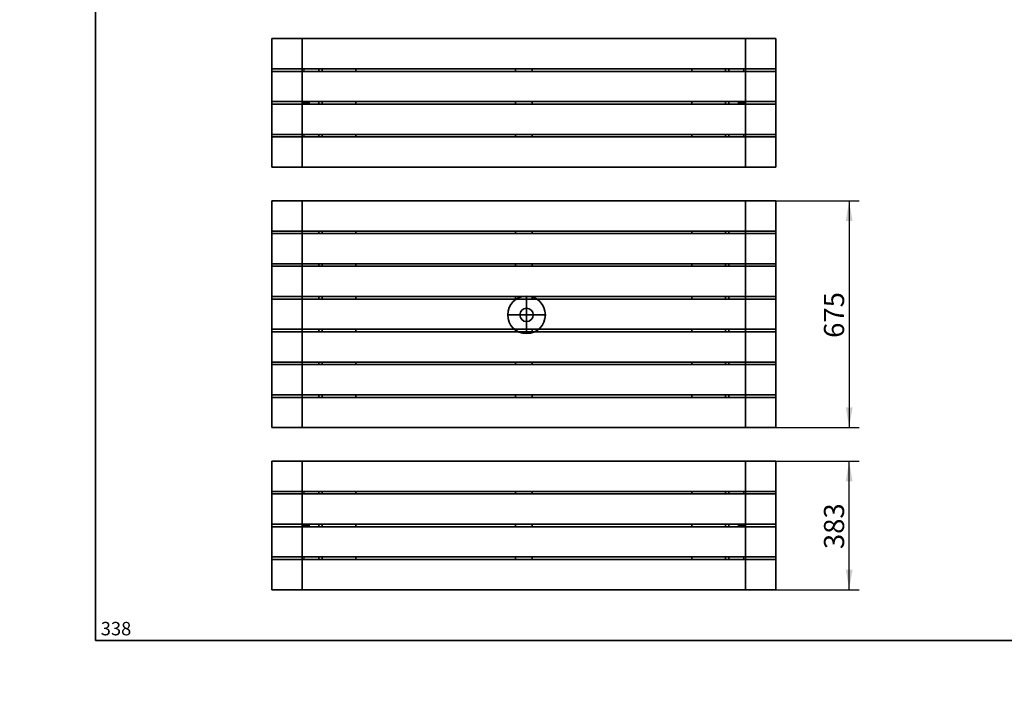
# Model space of a CAD drawing. Units: millimetres. Extents: x 0 to 297, y 0 to 202.
# Drawn here: x 0 to 147, y 0 to 101 of the extents above; entities that cross this region are included whole.
import ezdxf
from ezdxf import colors
from ezdxf.entities.mleader import LeaderData, LeaderLine
from ezdxf.enums import TextEntityAlignment as Align
from ezdxf.math import Vec2, Vec3

# ---------------------------------------------------------------- set-up
doc = ezdxf.new("R2010")
doc.units = ezdxf.units.MM
for name, color, linetype in [('17101', 7, 'Continuous'), ('17102', 7, 'Continuous'), ('17107', 7, 'Continuous'), ('17108', 7, 'Continuous'), ('17109', 7, 'Continuous'), ('17110', 7, 'Continuous'), ('17111', 7, 'Continuous'), ('17120', 7, 'Continuous'), ('17122', 7, 'Continuous'), ('17123', 7, 'Continuous'), ('17124', 7, 'Continuous'), ('17126', 7, 'Continuous'), ('17130', 7, 'Continuous'), ('17131', 7, 'Continuous'), ('17132', 7, 'Continuous'), ('17133', 7, 'Continuous'), ('17134', 7, 'Continuous'), ('Default', 7, 'Continuous'), ('Predeterminado', 7, 'Continuous')]:
    doc.layers.add(name, color=color, linetype=linetype)
doc.styles.add('SEACAD_Arial', font='arial.ttf')
doc.dimstyles.new('UNE', dxfattribs={"dimtxt": 3, "dimasz": 3, "dimexe": 1.5, "dimexo": 0, "dimgap": 0.75, "dimtad": 1, "dimdec": 0, "dimlfac": 20, "dimtxsty": 'SEACAD_Arial', "dimblk1": '_SE_FILLED', "dimblk2": '_SE_FILLED', "dimsah": 1, "dimcen": 1.5, "dimadec": 1, "dimazin": 0, "dimtfac": 0.7, "dimtdec": 3, "dimtmove": 0, "dimatfit": 3, "dimfxl": 1, "dimarcsym": 0})

# ---------------------------------------------------------------- blocks, each defined once
blk = doc.blocks.new('SE')
at = {"layer": '17101', "color": 7, "linetype": 'Continuous', "lineweight": 35}
for p, q in [((73.79, 69.16), (73.79, 69.53)), ((76.29, 69.16), (76.29, 69.53)), ((73.79, 64.28), (73.79, 64.66)), ((76.29, 64.28), (76.29, 64.66)), ((73.79, 59.41), (73.79, 59.78)), ((76.29, 59.41), (76.29, 59.78)), ((73.79, 54.53), (73.79, 54.91)), ((76.29, 54.53), (76.29, 54.91)), ((73.79, 49.66), (73.79, 50.03)), ((76.29, 49.66), (76.29, 50.03)), ((73.79, 44.78), (73.79, 45.16)), ((76.29, 44.78), (76.29, 45.16))]:
    blk.add_line(p, q, dxfattribs=at)
at = {"layer": '17102', "color": 7, "linetype": 'Continuous', "lineweight": 35}
for p, q in [((45.04, 69.53), (45.04, 69.16)), ((50.04, 69.16), (50.04, 69.53)), ((100.04, 69.16), (100.04, 69.53)), ((105.04, 69.53), (105.04, 69.16)), ((45.04, 64.66), (45.04, 64.28)), ((50.04, 64.28), (50.04, 64.66)), ((100.04, 64.28), (100.04, 64.66)), ((105.04, 64.66), (105.04, 64.28)), ((45.04, 59.78), (45.04, 59.41)), ((50.04, 59.41), (50.04, 59.78)), ((100.04, 59.41), (100.04, 59.78)), ((105.04, 59.78), (105.04, 59.41)), ((45.04, 54.91), (45.04, 54.53)), ((50.04, 54.53), (50.04, 54.91)), ((100.04, 54.53), (100.04, 54.91)), ((105.04, 54.91), (105.04, 54.53)), ((45.04, 50.03), (45.04, 49.66)), ((50.04, 49.66), (50.04, 50.03)), ((100.04, 49.66), (100.04, 50.03)), ((105.04, 50.03), (105.04, 49.66)), ((45.04, 45.16), (45.04, 44.78)), ((50.04, 44.78), (50.04, 45.16)), ((100.04, 44.78), (100.04, 45.16)), ((105.04, 45.16), (105.04, 44.78))]:
    blk.add_line(p, q, dxfattribs=at)
at = {"layer": '17107', "color": 7, "linetype": 'Continuous', "lineweight": 35}
for p, q in [((108.04, 74.03), (112.54, 74.03)), ((108.04, 69.53), (108.04, 74.03)), ((112.54, 74.03), (112.54, 69.53)), ((112.54, 69.53), (108.04, 69.53)), ((37.54, 44.78), (42.04, 44.78)), ((37.54, 40.28), (37.54, 44.78)), ((42.04, 44.78), (42.04, 40.28)), ((42.04, 40.28), (37.54, 40.28))]:
    blk.add_line(p, q, dxfattribs=at)
at = {"layer": '17108', "color": 7, "linetype": 'Continuous', "lineweight": 35}
for p, q in [((42.04, 69.53), (42.04, 69.16)), ((44.54, 69.53), (44.54, 69.16)), ((105.54, 69.16), (105.54, 69.53)), ((108.04, 69.16), (108.04, 69.53)), ((42.04, 64.66), (42.04, 64.28)), ((44.54, 64.66), (44.54, 64.28)), ((105.54, 64.28), (105.54, 64.66)), ((108.04, 64.28), (108.04, 64.66)), ((42.04, 59.78), (42.04, 59.41)), ((44.54, 59.78), (44.54, 59.41)), ((105.54, 59.41), (105.54, 59.78)), ((108.04, 59.41), (108.04, 59.78)), ((42.04, 54.91), (42.04, 54.53)), ((44.54, 54.91), (44.54, 54.53)), ((105.54, 54.53), (105.54, 54.91)), ((108.04, 54.53), (108.04, 54.91)), ((42.04, 50.03), (42.04, 49.66)), ((44.54, 50.03), (44.54, 49.66)), ((105.54, 49.66), (105.54, 50.03)), ((108.04, 49.66), (108.04, 50.03)), ((42.04, 45.16), (42.04, 44.78)), ((44.54, 45.16), (44.54, 44.78)), ((105.54, 44.78), (105.54, 45.16)), ((108.04, 44.78), (108.04, 45.16))]:
    blk.add_line(p, q, dxfattribs=at)
at = {"layer": '17109', "color": 7, "linetype": 'Continuous', "lineweight": 35}
for p, q in [((37.54, 69.53), (37.54, 69.16)), ((112.54, 69.16), (112.54, 69.53)), ((37.54, 64.66), (37.54, 64.28)), ((112.54, 64.28), (112.54, 64.66)), ((37.54, 59.78), (37.54, 59.41)), ((112.54, 59.41), (112.54, 59.78)), ((37.54, 54.91), (37.54, 54.53)), ((112.54, 54.53), (112.54, 54.91)), ((37.54, 50.03), (37.54, 49.66)), ((112.54, 49.66), (112.54, 50.03)), ((37.54, 45.16), (37.54, 44.78)), ((112.54, 44.78), (112.54, 45.16))]:
    blk.add_line(p, q, dxfattribs=at)
at = {"layer": '17110', "color": 7, "linetype": 'Continuous', "lineweight": 35}
for p, q in [((37.54, 69.16), (42.04, 69.16)), ((37.54, 64.66), (37.54, 69.16)), ((42.04, 69.16), (42.04, 64.66)), ((108.04, 69.16), (112.54, 69.16)), ((108.04, 64.66), (108.04, 69.16)), ((112.54, 69.16), (112.54, 64.66)), ((42.04, 64.66), (37.54, 64.66)), ((112.54, 64.66), (108.04, 64.66)), ((37.54, 64.28), (42.04, 64.28)), ((37.54, 59.78), (37.54, 64.28)), ((42.04, 64.28), (42.04, 59.78)), ((108.04, 64.28), (112.54, 64.28)), ((108.04, 59.78), (108.04, 64.28)), ((112.54, 64.28), (112.54, 59.78)), ((42.04, 59.78), (37.54, 59.78)), ((37.54, 59.41), (42.04, 59.41)), ((37.54, 54.91), (37.54, 59.41)), ((42.04, 59.41), (42.04, 54.91)), ((112.54, 59.78), (108.04, 59.78)), ((108.04, 59.41), (112.54, 59.41)), ((108.04, 54.91), (108.04, 59.41)), ((112.54, 59.41), (112.54, 54.91)), ((42.04, 54.91), (37.54, 54.91)), ((37.54, 54.53), (42.04, 54.53)), ((37.54, 50.03), (37.54, 54.53)), ((42.04, 54.53), (42.04, 50.03)), ((112.54, 54.91), (108.04, 54.91)), ((108.04, 54.53), (112.54, 54.53)), ((108.04, 50.03), (108.04, 54.53)), ((112.54, 54.53), (112.54, 50.03)), ((42.04, 50.03), (37.54, 50.03)), ((112.54, 50.03), (108.04, 50.03)), ((37.54, 49.66), (42.04, 49.66)), ((37.54, 45.16), (37.54, 49.66)), ((42.04, 49.66), (42.04, 45.16)), ((108.04, 49.66), (112.54, 49.66)), ((108.04, 45.16), (108.04, 49.66)), ((112.54, 49.66), (112.54, 45.16)), ((42.04, 45.16), (37.54, 45.16)), ((112.54, 45.16), (108.04, 45.16))]:
    blk.add_line(p, q, dxfattribs=at)
at = {"layer": '17111', "color": 7, "linetype": 'Continuous', "lineweight": 35}
for p, q in [((37.54, 74.03), (42.04, 74.03)), ((37.54, 69.53), (37.54, 74.03)), ((42.04, 74.03), (42.04, 69.53)), ((42.04, 69.53), (37.54, 69.53)), ((108.04, 44.78), (112.54, 44.78)), ((108.04, 40.28), (108.04, 44.78)), ((112.54, 44.78), (112.54, 40.28)), ((112.54, 40.28), (108.04, 40.28))]:
    blk.add_line(p, q, dxfattribs=at)
at = {"layer": '17120', "color": 7, "linetype": 'Continuous', "lineweight": 35}
for p, q in [((37.53, 95.63), (37.53, 96.18)), ((112.55, 95.63), (112.55, 96.18)), ((37.53, 81), (37.53, 81.56)), ((112.55, 81), (112.55, 81.56)), ((37.53, 72.06), (37.53, 71.5)), ((112.55, 71.5), (112.55, 72.06)), ((37.53, 42.81), (37.53, 42.25)), ((112.55, 42.25), (112.55, 42.81)), ((37.53, 33.31), (37.53, 32.75)), ((112.55, 33.31), (112.55, 32.75)), ((37.53, 18.68), (37.53, 18.13)), ((112.55, 18.68), (112.55, 18.13))]:
    blk.add_line(p, q, dxfattribs=at)
for centre, start, end in [((37.54, 96.18), 71.0344, 180), ((37.54, 95.63), 180, 288.9656), ((112.54, 96.18), 0, 108.9656), ((112.54, 95.63), 251.0344, 0), ((37.54, 81.56), 71.0344, 180), ((37.54, 81), 180, 288.9656), ((112.54, 81.56), 0, 108.9656), ((112.54, 81), 251.0344, 0), ((37.54, 72.06), 71.0344, 180), ((112.54, 72.06), 0, 108.9656), ((37.54, 71.5), 180, 288.9656), ((112.54, 71.5), 251.0344, 0), ((37.54, 42.81), 71.0344, 180), ((112.54, 42.81), 0, 108.9656), ((37.54, 42.25), 180, 288.9656), ((112.54, 42.25), 251.0344, 0), ((37.54, 33.31), 71.0344, 180), ((37.54, 32.75), 180, 288.9656), ((112.54, 33.31), 0, 108.9656), ((112.54, 32.75), 251.0344, 0), ((37.54, 18.68), 71.0344, 180), ((37.54, 18.13), 180, 288.9656), ((112.54, 18.68), 0, 108.9656), ((112.54, 18.13), 251.0344, 0)]:
    blk.add_arc(centre, 0.01, start, end, dxfattribs=at)
at = {"layer": '17122', "color": 7, "linetype": 'Continuous', "lineweight": 35}
for p, q in [((42.04, 93.28), (42.04, 88.78)), ((108.04, 93.28), (42.04, 93.28)), ((108.04, 93.28), (108.04, 88.78)), ((108.04, 88.78), (42.04, 88.78)), ((42.04, 88.41), (42.04, 83.91)), ((108.04, 88.41), (42.04, 88.41)), ((108.04, 88.41), (108.04, 83.91)), ((108.04, 83.91), (42.04, 83.91)), ((42.04, 69.16), (42.04, 64.66)), ((108.04, 69.16), (42.04, 69.16)), ((108.04, 69.16), (108.04, 64.66)), ((108.04, 64.66), (42.04, 64.66)), ((42.04, 64.28), (42.04, 59.78)), ((108.04, 64.28), (42.04, 64.28)), ((108.04, 64.28), (108.04, 59.78)), ((108.04, 59.78), (42.04, 59.78)), ((42.04, 54.53), (42.04, 50.03)), ((108.04, 54.53), (42.04, 54.53)), ((108.04, 54.53), (108.04, 50.03)), ((108.04, 50.03), (42.04, 50.03)), ((42.04, 49.66), (42.04, 45.16)), ((108.04, 49.66), (42.04, 49.66)), ((108.04, 49.66), (108.04, 45.16)), ((108.04, 45.16), (42.04, 45.16)), ((42.04, 30.41), (42.04, 25.91)), ((108.04, 30.41), (42.04, 30.41)), ((108.04, 30.41), (108.04, 25.91)), ((108.04, 25.91), (42.04, 25.91)), ((42.04, 25.53), (42.04, 21.03)), ((108.04, 25.53), (42.04, 25.53)), ((108.04, 25.53), (108.04, 21.03)), ((108.04, 21.03), (42.04, 21.03))]:
    blk.add_line(p, q, dxfattribs=at)
at = {"layer": '17123', "color": 7, "linetype": 'Continuous', "lineweight": 35}
for p, q in [((73.79, 93.66), (73.79, 93.28)), ((76.29, 93.66), (76.29, 93.28)), ((73.79, 88.78), (73.79, 88.41)), ((76.29, 88.78), (76.29, 88.41)), ((73.79, 83.91), (73.79, 83.53)), ((76.29, 83.91), (76.29, 83.53)), ((73.79, 30.78), (73.79, 30.41)), ((76.29, 30.78), (76.29, 30.41)), ((73.79, 25.91), (73.79, 25.53)), ((76.29, 25.91), (76.29, 25.53)), ((73.79, 21.03), (73.79, 20.66)), ((76.29, 21.03), (76.29, 20.66))]:
    blk.add_line(p, q, dxfattribs=at)
at = {"layer": '17124', "color": 7, "linetype": 'Continuous', "lineweight": 35}
for p, q in [((45.04, 93.28), (45.04, 93.66)), ((50.04, 93.66), (50.04, 93.28)), ((100.04, 93.66), (100.04, 93.28)), ((105.04, 93.28), (105.04, 93.66)), ((45.04, 88.41), (45.04, 88.78)), ((50.04, 88.78), (50.04, 88.41)), ((100.04, 88.78), (100.04, 88.41)), ((105.04, 88.41), (105.04, 88.78)), ((45.04, 83.53), (45.04, 83.91)), ((50.04, 83.91), (50.04, 83.53)), ((100.04, 83.91), (100.04, 83.53)), ((105.04, 83.53), (105.04, 83.91)), ((45.04, 30.41), (45.04, 30.78)), ((50.04, 30.78), (50.04, 30.41)), ((100.04, 30.78), (100.04, 30.41)), ((105.04, 30.41), (105.04, 30.78)), ((45.04, 25.53), (45.04, 25.91)), ((50.04, 25.91), (50.04, 25.53)), ((100.04, 25.91), (100.04, 25.53)), ((105.04, 25.53), (105.04, 25.91)), ((45.04, 20.66), (45.04, 21.03)), ((50.04, 21.03), (50.04, 20.66)), ((100.04, 21.03), (100.04, 20.66)), ((105.04, 20.66), (105.04, 21.03))]:
    blk.add_line(p, q, dxfattribs=at)
at = {"layer": '17126', "color": 7, "linetype": 'Continuous', "lineweight": 35}
for p, q in [((42.04, 98.16), (42.04, 93.66)), ((108.04, 98.16), (42.04, 98.16)), ((108.04, 98.16), (108.04, 93.66)), ((108.04, 93.66), (42.04, 93.66)), ((42.04, 83.53), (42.04, 79.03)), ((108.04, 83.53), (42.04, 83.53)), ((108.04, 83.53), (108.04, 79.03)), ((108.04, 79.03), (42.04, 79.03)), ((42.04, 74.03), (42.04, 69.53)), ((108.04, 74.03), (42.04, 74.03)), ((108.04, 74.03), (108.04, 69.53)), ((108.04, 69.53), (42.04, 69.53)), ((42.04, 59.41), (42.04, 54.91)), ((108.04, 59.41), (42.04, 59.41)), ((108.04, 59.41), (108.04, 54.91)), ((108.04, 54.91), (42.04, 54.91)), ((42.04, 44.78), (42.04, 40.28)), ((108.04, 44.78), (42.04, 44.78)), ((108.04, 44.78), (108.04, 40.28)), ((108.04, 40.28), (42.04, 40.28)), ((42.04, 35.28), (42.04, 30.78)), ((108.04, 35.28), (42.04, 35.28)), ((108.04, 35.28), (108.04, 30.78)), ((108.04, 30.78), (42.04, 30.78)), ((42.04, 20.66), (42.04, 16.16)), ((108.04, 20.66), (42.04, 20.66)), ((108.04, 20.66), (108.04, 16.16)), ((108.04, 16.16), (42.04, 16.16))]:
    blk.add_line(p, q, dxfattribs=at)
at = {"layer": '17130', "color": 7, "linetype": 'Continuous', "lineweight": 35}
for p, q in [((42.04, 93.66), (42.04, 93.28)), ((44.54, 93.66), (44.54, 93.28)), ((105.54, 93.28), (105.54, 93.66)), ((108.04, 93.28), (108.04, 93.66)), ((42.04, 88.41), (42.04, 88.78)), ((42.17, 88.67), (42.17, 88.51)), ((42.34, 88.72), (42.19, 88.72)), ((42.19, 88.47), (42.34, 88.47)), ((42.84, 88.72), (42.34, 88.72)), ((42.34, 88.47), (42.84, 88.47)), ((42.93, 88.51), (42.93, 88.67)), ((42.99, 88.78), (42.96, 88.74)), ((42.99, 88.41), (42.96, 88.44)), ((44.54, 88.78), (44.54, 88.41)), ((105.54, 88.41), (105.54, 88.78)), ((107.09, 88.78), (107.12, 88.74)), ((107.09, 88.41), (107.12, 88.44)), ((107.15, 88.67), (107.15, 88.51)), ((107.74, 88.72), (107.24, 88.72)), ((107.24, 88.47), (107.74, 88.47)), ((107.89, 88.72), (107.74, 88.72)), ((107.74, 88.47), (107.89, 88.47)), ((107.91, 88.51), (107.91, 88.67)), ((108.04, 88.78), (108.04, 88.41)), ((42.04, 83.91), (42.04, 83.53)), ((44.54, 83.91), (44.54, 83.53)), ((105.54, 83.53), (105.54, 83.91)), ((108.04, 83.53), (108.04, 83.91)), ((42.04, 30.78), (42.04, 30.41)), ((44.54, 30.78), (44.54, 30.41)), ((105.54, 30.41), (105.54, 30.78)), ((108.04, 30.41), (108.04, 30.78)), ((42.04, 25.53), (42.04, 25.91)), ((42.17, 25.8), (42.17, 25.64)), ((42.34, 25.84), (42.19, 25.84)), ((42.19, 25.59), (42.34, 25.59)), ((42.84, 25.84), (42.34, 25.84)), ((42.34, 25.59), (42.84, 25.59)), ((42.93, 25.64), (42.93, 25.8)), ((42.99, 25.91), (42.96, 25.87)), ((42.99, 25.53), (42.96, 25.57)), ((44.54, 25.91), (44.54, 25.53)), ((105.54, 25.53), (105.54, 25.91)), ((107.09, 25.91), (107.12, 25.87)), ((107.09, 25.53), (107.12, 25.57)), ((107.15, 25.8), (107.15, 25.64)), ((107.74, 25.84), (107.24, 25.84)), ((107.24, 25.59), (107.74, 25.59)), ((107.89, 25.84), (107.74, 25.84)), ((107.74, 25.59), (107.89, 25.59)), ((107.91, 25.64), (107.91, 25.8)), ((108.04, 25.91), (108.04, 25.53)), ((42.04, 21.03), (42.04, 20.66)), ((44.54, 21.03), (44.54, 20.66)), ((105.54, 20.66), (105.54, 21.03)), ((108.04, 20.66), (108.04, 21.03))]:
    blk.add_line(p, q, dxfattribs=at)
at = {"layer": '17130', "color": 7, "linetype": 'Continuous', "lineweight": 25}
for p, q in [((42.34, 93.28), (42.34, 93.66)), ((107.74, 93.66), (107.74, 93.28)), ((42.88, 88.67), (42.22, 88.67)), ((42.22, 88.52), (42.88, 88.52)), ((42.34, 88.72), (42.34, 88.78)), ((42.34, 88.41), (42.34, 88.47)), ((43.08, 88.78), (43.08, 88.41)), ((107, 88.41), (107, 88.78)), ((107.85, 88.67), (107.2, 88.67)), ((107.2, 88.52), (107.85, 88.52)), ((107.74, 88.78), (107.74, 88.72)), ((107.74, 88.47), (107.74, 88.41)), ((42.34, 83.53), (42.34, 83.91)), ((107.74, 83.91), (107.74, 83.53)), ((42.34, 30.41), (42.34, 30.78)), ((107.74, 30.78), (107.74, 30.41)), ((42.88, 25.79), (42.22, 25.79)), ((42.22, 25.64), (42.88, 25.64)), ((42.34, 25.84), (42.34, 25.91)), ((42.34, 25.53), (42.34, 25.59)), ((43.08, 25.91), (43.08, 25.53)), ((107, 25.53), (107, 25.91)), ((107.85, 25.79), (107.2, 25.79)), ((107.2, 25.64), (107.85, 25.64)), ((107.74, 25.91), (107.74, 25.84)), ((107.74, 25.59), (107.74, 25.53)), ((42.34, 20.66), (42.34, 21.03)), ((107.74, 21.03), (107.74, 20.66))]:
    blk.add_line(p, q, dxfattribs=at)
at = {"layer": '17130', "color": 7, "linetype": 'Continuous', "lineweight": 35}
for centre, start, end in [((42.19, 88.87), 215.6853, 270), ((42.19, 88.32), 90, 144.3147), ((107.89, 88.87), 270, 324.3147), ((107.89, 88.32), 35.6853, 90), ((42.19, 25.99), 215.6853, 270), ((42.19, 25.44), 90, 144.3147), ((107.89, 25.99), 270, 324.3147), ((107.89, 25.44), 35.6853, 90)]:
    blk.add_arc(centre, 0.15, start, end, dxfattribs=at)
at = {"layer": '17130', "color": 7, "linetype": 'Continuous', "lineweight": 25}
for centre, start, end in [((42.22, 88.87), 254.6232, 270), ((42.22, 88.32), 90, 105.3768), ((42.88, 88.87), 270, 285.3768), ((42.88, 88.32), 74.6232, 90), ((107.2, 88.87), 254.6232, 270), ((107.2, 88.32), 90, 105.3768), ((107.85, 88.87), 270, 285.3768), ((107.85, 88.32), 74.6232, 90), ((42.22, 25.99), 254.6232, 270), ((42.22, 25.44), 90, 105.3768), ((42.88, 25.99), 270, 285.3768), ((42.88, 25.44), 74.6232, 90), ((107.2, 25.99), 254.6232, 270), ((107.2, 25.44), 90, 105.3768), ((107.85, 25.99), 270, 285.3768), ((107.85, 25.44), 74.6232, 90)]:
    blk.add_arc(centre, 0.2, start, end, dxfattribs=at)
for centre, major_axis, start_param, end_param in [((42.19, 88.67), (0, 0.05), 4.712389, 6.283185), ((42.19, 88.52), (0, -0.05), 0, 1.570796), ((42.84, 88.67), (0, 0.05), 4.712389, 6.283185), ((42.84, 88.52), (0, -0.05), 0, 1.570796), ((107.24, 88.67), (0, 0.05), 0, 1.570796), ((107.24, 88.52), (0, -0.05), 4.712389, 6.283185), ((107.89, 88.67), (0, 0.05), 0, 1.570796), ((107.89, 88.52), (0, -0.05), 4.712389, 6.283185), ((42.19, 25.79), (0, 0.05), 4.712389, 6.283185), ((42.19, 25.64), (0, -0.05), 0, 1.570796), ((42.84, 25.79), (0, 0.05), 4.712389, 6.283185), ((42.84, 25.64), (0, -0.05), 0, 1.570796), ((107.24, 25.79), (0, 0.05), 0, 1.570796), ((107.24, 25.64), (0, -0.05), 4.712389, 6.283185), ((107.89, 25.79), (0, 0.05), 0, 1.570796), ((107.89, 25.64), (0, -0.05), 4.712389, 6.283185)]:
    blk.add_ellipse(centre, major_axis=major_axis, ratio=0.707107, start_param=start_param, end_param=end_param, dxfattribs=at)
at = {"layer": '17130', "color": 7, "linetype": 'Continuous', "lineweight": 35}
for centre, major_axis, start_param, end_param in [((42.84, 88.87), (0.2, 0), 4.712389, 5.320119), ((42.84, 88.32), (0.2, 0), 0.963066, 1.570796), ((107.24, 88.87), (-0.2, 0), 0.963066, 1.570796), ((107.24, 88.32), (-0.2, 0), 4.712389, 5.320119), ((42.84, 25.99), (-0.2, 0), 1.570796, 2.178527), ((42.84, 25.44), (0.2, 0), 0.963066, 1.570796), ((107.24, 25.99), (-0.2, 0), 0.963066, 1.570796), ((107.24, 25.44), (0.2, 0), 1.570796, 2.178527)]:
    blk.add_ellipse(centre, major_axis=major_axis, ratio=0.75, start_param=start_param, end_param=end_param, dxfattribs=at)
for points, knots in [([(42.17, 88.67), (42.17, 88.68), (42.17, 88.69), (42.16, 88.7), (42.16, 88.71), (42.15, 88.71), (42.15, 88.71), (42.14, 88.72), (42.13, 88.73), (42.12, 88.74), (42.11, 88.74), (42.1, 88.74)], [0, 0, 0, 0, 0.25, 0.25, 0.375, 0.375, 0.5, 0.5, 0.75, 0.75, 1, 1, 1, 1]), ([(42.1, 88.44), (42.11, 88.45), (42.12, 88.45), (42.13, 88.46), (42.14, 88.46), (42.15, 88.47), (42.16, 88.48), (42.17, 88.49), (42.17, 88.5), (42.17, 88.51)], [0, 0, 0, 0, 0.25, 0.25, 0.5, 0.5, 0.75, 0.75, 1, 1, 1, 1]), ([(42.96, 88.74), (42.95, 88.74), (42.95, 88.74), (42.94, 88.73), (42.94, 88.72), (42.93, 88.71), (42.93, 88.71), (42.93, 88.69), (42.93, 88.68), (42.93, 88.67)], [0, 0, 0, 0, 0.25, 0.25, 0.5, 0.5, 0.75, 0.75, 1, 1, 1, 1]), ([(42.93, 88.51), (42.93, 88.5), (42.93, 88.49), (42.93, 88.48), (42.93, 88.48), (42.93, 88.47), (42.94, 88.47), (42.94, 88.46), (42.94, 88.46), (42.95, 88.45), (42.95, 88.45), (42.96, 88.44)], [0, 0, 0, 0, 0.25, 0.25, 0.375, 0.375, 0.5, 0.5, 0.75, 0.75, 1, 1, 1, 1]), ([(107.15, 88.67), (107.15, 88.68), (107.15, 88.69), (107.15, 88.7), (107.15, 88.71), (107.14, 88.71), (107.14, 88.71), (107.14, 88.72), (107.14, 88.73), (107.13, 88.74), (107.13, 88.74), (107.12, 88.74)], [0, 0, 0, 0, 0.25, 0.25, 0.375, 0.375, 0.5, 0.5, 0.75, 0.75, 1, 1, 1, 1]), ([(107.12, 88.44), (107.13, 88.45), (107.13, 88.45), (107.14, 88.46), (107.14, 88.46), (107.14, 88.47), (107.15, 88.48), (107.15, 88.49), (107.15, 88.5), (107.15, 88.51)], [0, 0, 0, 0, 0.25, 0.25, 0.5, 0.5, 0.75, 0.75, 1, 1, 1, 1]), ([(107.98, 88.74), (107.97, 88.74), (107.96, 88.74), (107.95, 88.73), (107.94, 88.72), (107.93, 88.71), (107.92, 88.71), (107.91, 88.69), (107.91, 88.68), (107.91, 88.67)], [0, 0, 0, 0, 0.25, 0.25, 0.5, 0.5, 0.75, 0.75, 1, 1, 1, 1]), ([(107.91, 88.51), (107.91, 88.5), (107.91, 88.49), (107.92, 88.48), (107.92, 88.48), (107.93, 88.47), (107.93, 88.47), (107.94, 88.46), (107.95, 88.46), (107.96, 88.45), (107.97, 88.45), (107.98, 88.44)], [0, 0, 0, 0, 0.25, 0.25, 0.375, 0.375, 0.5, 0.5, 0.75, 0.75, 1, 1, 1, 1]), ([(42.17, 25.8), (42.17, 25.81), (42.17, 25.82), (42.16, 25.83), (42.16, 25.83), (42.15, 25.84), (42.15, 25.84), (42.14, 25.85), (42.13, 25.85), (42.12, 25.86), (42.11, 25.86), (42.1, 25.87)], [0, 0, 0, 0, 0.25, 0.25, 0.375, 0.375, 0.5, 0.5, 0.75, 0.75, 1, 1, 1, 1]), ([(42.1, 25.57), (42.11, 25.57), (42.12, 25.57), (42.13, 25.58), (42.14, 25.59), (42.15, 25.6), (42.16, 25.6), (42.17, 25.62), (42.17, 25.63), (42.17, 25.64)], [0, 0, 0, 0, 0.25, 0.25, 0.5, 0.5, 0.75, 0.75, 1, 1, 1, 1]), ([(42.96, 25.87), (42.95, 25.86), (42.95, 25.86), (42.94, 25.85), (42.94, 25.85), (42.93, 25.84), (42.93, 25.83), (42.93, 25.82), (42.93, 25.81), (42.93, 25.8)], [0, 0, 0, 0, 0.25, 0.25, 0.5, 0.5, 0.75, 0.75, 1, 1, 1, 1]), ([(42.93, 25.64), (42.93, 25.63), (42.93, 25.62), (42.93, 25.61), (42.93, 25.6), (42.93, 25.6), (42.94, 25.6), (42.94, 25.59), (42.94, 25.58), (42.95, 25.57), (42.95, 25.57), (42.96, 25.57)], [0, 0, 0, 0, 0.25, 0.25, 0.375, 0.375, 0.5, 0.5, 0.75, 0.75, 1, 1, 1, 1]), ([(107.15, 25.8), (107.15, 25.81), (107.15, 25.82), (107.15, 25.83), (107.15, 25.83), (107.14, 25.84), (107.14, 25.84), (107.14, 25.85), (107.14, 25.85), (107.13, 25.86), (107.13, 25.86), (107.12, 25.87)], [0, 0, 0, 0, 0.25, 0.25, 0.375, 0.375, 0.5, 0.5, 0.75, 0.75, 1, 1, 1, 1]), ([(107.12, 25.57), (107.13, 25.57), (107.13, 25.57), (107.14, 25.58), (107.14, 25.59), (107.14, 25.6), (107.15, 25.6), (107.15, 25.62), (107.15, 25.63), (107.15, 25.64)], [0, 0, 0, 0, 0.25, 0.25, 0.5, 0.5, 0.75, 0.75, 1, 1, 1, 1]), ([(107.98, 25.87), (107.97, 25.86), (107.96, 25.86), (107.95, 25.85), (107.94, 25.85), (107.93, 25.84), (107.92, 25.83), (107.91, 25.82), (107.91, 25.81), (107.91, 25.8)], [0, 0, 0, 0, 0.25, 0.25, 0.5, 0.5, 0.75, 0.75, 1, 1, 1, 1]), ([(107.91, 25.64), (107.91, 25.63), (107.91, 25.62), (107.92, 25.61), (107.92, 25.6), (107.93, 25.6), (107.93, 25.6), (107.94, 25.59), (107.95, 25.58), (107.96, 25.57), (107.97, 25.57), (107.98, 25.57)], [0, 0, 0, 0, 0.25, 0.25, 0.375, 0.375, 0.5, 0.5, 0.75, 0.75, 1, 1, 1, 1])]:
    blk.add_open_spline(points, degree=3, knots=knots, dxfattribs=at)
at = {"layer": '17131', "color": 7, "linetype": 'Continuous', "lineweight": 35}
for p, q in [((37.54, 98.16), (42.04, 98.16)), ((37.54, 93.66), (37.54, 98.16)), ((42.04, 98.16), (42.04, 93.66)), ((42.04, 93.66), (37.54, 93.66)), ((108.04, 83.53), (112.54, 83.53)), ((108.04, 79.03), (108.04, 83.53)), ((112.54, 83.53), (112.54, 79.03)), ((112.54, 79.03), (108.04, 79.03)), ((37.54, 35.28), (42.04, 35.28)), ((37.54, 30.78), (37.54, 35.28)), ((42.04, 35.28), (42.04, 30.78)), ((42.04, 30.78), (37.54, 30.78)), ((108.04, 20.66), (112.54, 20.66)), ((108.04, 16.16), (108.04, 20.66)), ((112.54, 20.66), (112.54, 16.16)), ((112.54, 16.16), (108.04, 16.16))]:
    blk.add_line(p, q, dxfattribs=at)
at = {"layer": '17132', "color": 7, "linetype": 'Continuous', "lineweight": 35}
for p, q in [((37.54, 93.28), (42.04, 93.28)), ((37.54, 88.78), (37.54, 93.28)), ((42.04, 93.28), (42.04, 88.78)), ((108.04, 93.28), (112.54, 93.28)), ((108.04, 88.78), (108.04, 93.28)), ((112.54, 93.28), (112.54, 88.78)), ((42.04, 88.78), (37.54, 88.78)), ((37.54, 88.41), (42.04, 88.41)), ((37.54, 83.91), (37.54, 88.41)), ((42.04, 88.41), (42.04, 83.91)), ((112.54, 88.78), (108.04, 88.78)), ((108.04, 88.41), (112.54, 88.41)), ((108.04, 83.91), (108.04, 88.41)), ((112.54, 88.41), (112.54, 83.91)), ((42.04, 83.91), (37.54, 83.91)), ((112.54, 83.91), (108.04, 83.91)), ((37.54, 30.41), (42.04, 30.41)), ((37.54, 25.91), (37.54, 30.41)), ((42.04, 30.41), (42.04, 25.91)), ((108.04, 30.41), (112.54, 30.41)), ((108.04, 25.91), (108.04, 30.41)), ((112.54, 30.41), (112.54, 25.91)), ((42.04, 25.91), (37.54, 25.91)), ((37.54, 25.53), (42.04, 25.53)), ((37.54, 21.03), (37.54, 25.53)), ((42.04, 25.53), (42.04, 21.03)), ((112.54, 25.91), (108.04, 25.91)), ((108.04, 25.53), (112.54, 25.53)), ((108.04, 21.03), (108.04, 25.53)), ((112.54, 25.53), (112.54, 21.03)), ((42.04, 21.03), (37.54, 21.03)), ((112.54, 21.03), (108.04, 21.03))]:
    blk.add_line(p, q, dxfattribs=at)
at = {"layer": '17133', "color": 7, "linetype": 'Continuous', "lineweight": 35}
for p, q in [((108.04, 98.16), (112.54, 98.16)), ((108.04, 93.66), (108.04, 98.16)), ((112.54, 98.16), (112.54, 93.66)), ((112.54, 93.66), (108.04, 93.66)), ((37.54, 83.53), (42.04, 83.53)), ((37.54, 79.03), (37.54, 83.53)), ((42.04, 83.53), (42.04, 79.03)), ((42.04, 79.03), (37.54, 79.03)), ((108.04, 35.28), (112.54, 35.28)), ((108.04, 30.78), (108.04, 35.28)), ((112.54, 35.28), (112.54, 30.78)), ((112.54, 30.78), (108.04, 30.78)), ((37.54, 20.66), (42.04, 20.66)), ((37.54, 16.16), (37.54, 20.66)), ((42.04, 20.66), (42.04, 16.16)), ((42.04, 16.16), (37.54, 16.16))]:
    blk.add_line(p, q, dxfattribs=at)
at = {"layer": '17134', "color": 7, "linetype": 'Continuous', "lineweight": 35}
for p, q in [((37.54, 93.66), (37.54, 93.28)), ((112.54, 93.28), (112.54, 93.66)), ((37.54, 88.78), (37.54, 88.41)), ((112.54, 88.41), (112.54, 88.78)), ((37.54, 83.91), (37.54, 83.53)), ((112.54, 83.53), (112.54, 83.91)), ((37.54, 30.78), (37.54, 30.41)), ((112.54, 30.41), (112.54, 30.78)), ((37.54, 25.91), (37.54, 25.53)), ((112.54, 25.53), (112.54, 25.91)), ((37.54, 21.03), (37.54, 20.66)), ((112.54, 20.66), (112.54, 21.03))]:
    blk.add_line(p, q, dxfattribs=at)
blk = doc.blocks.new('DMBLK18')
at = {"layer": 'Default', "linetype": 'Continuous', "lineweight": 25}
for points in [[(123.96, 32.28), (123.46, 35.28), (122.96, 32.28)], [(123.96, 19.16), (122.96, 19.16), (123.46, 16.16)]]:
    blk.add_hatch(color=7, dxfattribs=at).paths.add_polyline_path(points)
at = {"layer": 'Default', "color": 7, "linetype": 'Continuous', "lineweight": 25}
for p, q in [((108.04, 35.28), (124.96, 35.28)), ((123.46, 16.16), (123.46, 35.28)), ((108.04, 16.16), (124.96, 16.16))]:
    blk.add_line(p, q, dxfattribs=at)
at = {"layer": 'Default', "color": 7, "linetype": 'Continuous', "lineweight": 25, "style": 'SEACAD_Arial'}
blk.add_text('383', height=3, rotation=90, dxfattribs=at).set_placement((119.71, 22.2), align=Align.TOP_LEFT)
blk = doc.blocks.new('_SE_FILLED')
at = {"color": 0}
blk.add_line((0, 0), (-1, 0), dxfattribs=at)
blk.add_solid([(0, 0), (-1, -0.1665), (-1, 0.1665), (0, 0)], dxfattribs=at)
blk = doc.blocks.new('DMBLK19')
at = {"layer": 'Default', "linetype": 'Continuous', "lineweight": 25}
for points in [[(123.96, 71.03), (123.46, 74.03), (122.96, 71.03)], [(123.96, 43.28), (122.96, 43.28), (123.46, 40.28)]]:
    blk.add_hatch(color=7, dxfattribs=at).paths.add_polyline_path(points)
at = {"layer": 'Default', "color": 7, "linetype": 'Continuous', "lineweight": 25}
for p, q in [((108.04, 74.03), (124.96, 74.03)), ((123.46, 74.03), (123.46, 40.28)), ((108.04, 40.28), (124.96, 40.28))]:
    blk.add_line(p, q, dxfattribs=at)
at = {"layer": 'Default', "color": 7, "linetype": 'Continuous', "lineweight": 25, "style": 'SEACAD_Arial'}
blk.add_text('675', height=3, rotation=90, dxfattribs=at).set_placement((119.71, 53.63), align=Align.TOP_LEFT)
blk = doc.blocks.new('_DOT')
at = {"color": 0, "linetype": 'ByBlock', "lineweight": -2}
blk.add_line((-0.5, 0), (-1, 0), dxfattribs=at)
at = {"color": 0, "linetype": 'ByBlock', "const_width": 0.5}
blk.add_lwpolyline([(-0.25, 0, 1), (0.25, 0, 1)], format="xyb", close=True, dxfattribs=at)

msp = doc.modelspace()

# ---------------------------------------------------------------- linework, layer by layer
at = {"layer": 'Default', "color": 7, "linetype": 'Continuous', "lineweight": 35}
for p, q in [((75.444, 54.257), (75.444, 59.847)), ((72.648, 57.052), (78.239, 57.052))]:
    msp.add_line(p, q, dxfattribs=at)
msp.add_circle((75.444, 57.052), 2.795, dxfattribs=at)
at = {"layer": 'Predeterminado', "color": 7, "linetype": 'Continuous', "lineweight": 35}
for q in [(11.289, 201.948), (288.289, 8.596)]:
    msp.add_line((11.289, 8.596), q, dxfattribs=at)
msp.add_circle((75.444, 57.052), 1, dxfattribs=at)

# ---------------------------------------------------------------- block references
at = {"layer": 'Default'}
msp.add_blockref('SE', (0, 0), dxfattribs=at)

# ---------------------------------------------------------------- dimensions: what is measured, and where the dimension line sits
at = {"layer": 'Default', "color": 7, "linetype": 'Continuous', "lineweight": 25}
for base, p1, p2, angle, picture, middle in [((123.463, 74.03), (108.04, 74.03), (108.04, 40.28), 270, 'DMBLK19', (123.463, 57.155)), ((123.462878448, 16.155009059), (108.03950606, 16.155009059), (108.03950606, 35.280009059), 90, 'DMBLK18', (123.462878448, 25.71750888))]:
    dim = msp.add_linear_dim(base=base, p1=p1, p2=p2, angle=angle, text='\\A1;<>', dimstyle='UNE', dxfattribs=at)
    dim.commit()
    dim.dimension.update_dxf_attribs({"geometry": picture, "text_midpoint": middle, "dimtype": 161})

# ---------------------------------------------------------------- leaders
at = {"layer": 'Predeterminado', "color": 7, "linetype": 'Continuous', "lineweight": 35}
ml = msp.add_multileader_mtext('Standard', dxfattribs=at)
ml.set_content('{\\pxsm0.9;\\fCircular Std Bold|b1||i0||c0|p34;\\W1.;KUK\\P}', color=256)
ml.set_leader_properties()
ml.set_arrow_properties(name='DOT')
ml.build(insert=Vec2(0, 0))
ml.multileader.update_dxf_attribs({"leader_type": 0, "dogleg_length": 0, "arrow_head_size": 6})
ctx = ml.context
ctx.base_point, ctx.char_height, ctx.arrow_head_size, ctx.landing_gap_size = Vec3(138.258, 193.804), 6, 6, 2.1
notes = []
notes.append((ctx, [(0, (0, 0, 0), (0, 0), (1, 0), 1, [])]))
ctx.mtext.insert = Vec3(140.258, 196.873)
ml = msp.add_multileader_mtext('Standard', dxfattribs=at)
ml.set_content('{\\pxsm0.9;\\fCircular Std Book|b0||i0||c0|p34;\\W1.;VRM215M\\P}', color=256)
ml.set_leader_properties()
ml.set_arrow_properties(name='DOT')
ml.build(insert=Vec2(0, 0))
ml.multileader.update_dxf_attribs({"leader_type": 0, "dogleg_length": 0, "arrow_head_size": 3})
ctx = ml.context
ctx.base_point, ctx.char_height, ctx.arrow_head_size, ctx.landing_gap_size = Vec3(150.429, 187.897), 3, 3, 1.05
notes.append((ctx, [(0, (0, 0, 0), (0, 0), (1, 0), 1, [])]))
ctx.mtext.insert = Vec3(152.429, 189.431)
ml = msp.add_multileader_mtext('Standard', dxfattribs=at)
ml.set_content('{\\pxsm0.9;\\fCircular Std Book|b0||i0||c0|p34;\\W1.;V 01 26/01/2018\\P}', color=256)
ml.set_leader_properties()
ml.set_arrow_properties(name='DOT')
ml.build(insert=Vec2(0, 0))
ml.multileader.update_dxf_attribs({"leader_type": 0, "dogleg_length": 0, "arrow_head_size": 1.5})
ctx = ml.context
ctx.base_point, ctx.char_height, ctx.arrow_head_size, ctx.landing_gap_size = Vec3(290.539, 12.254), 1.5, 1.5, 0.525
notes.append((ctx, [(0, (0, 0, 0), (0, 0), (1, 0), 1, [])]))
ctx.mtext.insert, ctx.mtext.text_direction = Vec3(289.774, 14.254), Vec3(0, 1)
at = {"layer": 'Predeterminado', "color": 7, "linetype": 'Continuous', "lineweight": 25}
ml = msp.add_multileader_mtext('Standard', dxfattribs=at)
ml.set_content('{\\pxsm0.9;\\fCircular Std Book|b0||i0||c0|p34;\\W1.;338\\P}', color=256)
ml.set_leader_properties()
ml.set_arrow_properties(name='DOT')
ml.build(insert=Vec2(0, 0))
ml.multileader.update_dxf_attribs({"leader_type": 0, "dogleg_length": 0, "arrow_head_size": 2})
ctx = ml.context
ctx.base_point, ctx.char_height, ctx.arrow_head_size, ctx.landing_gap_size = Vec3(10.065, 10.344), 2, 2, 0.7
notes.append((ctx, [(0, (0, 0, 0), (0, 0), (1, 0), 1, [])]))
ctx.mtext.insert = Vec3(12.065, 11.367)
for ctx, leaders in notes:
    for number, flags, end, landing, length, lines in leaders:
        leader = LeaderData()
        leader.index, (leader.has_last_leader_line, leader.has_dogleg_vector, leader.attachment_direction) = number, flags
        leader.last_leader_point, leader.dogleg_vector, leader.dogleg_length = Vec3(end), Vec3(landing), length
        for number, points, colour, breaks in lines:
            line = LeaderLine()
            line.index, line.vertices, line.color, line.breaks = number, Vec3.list(points), colors.encode_raw_color(colour), breaks
            leader.lines.append(line)
        ctx.leaders.append(leader)

doc.saveas('drawing.dxf')
